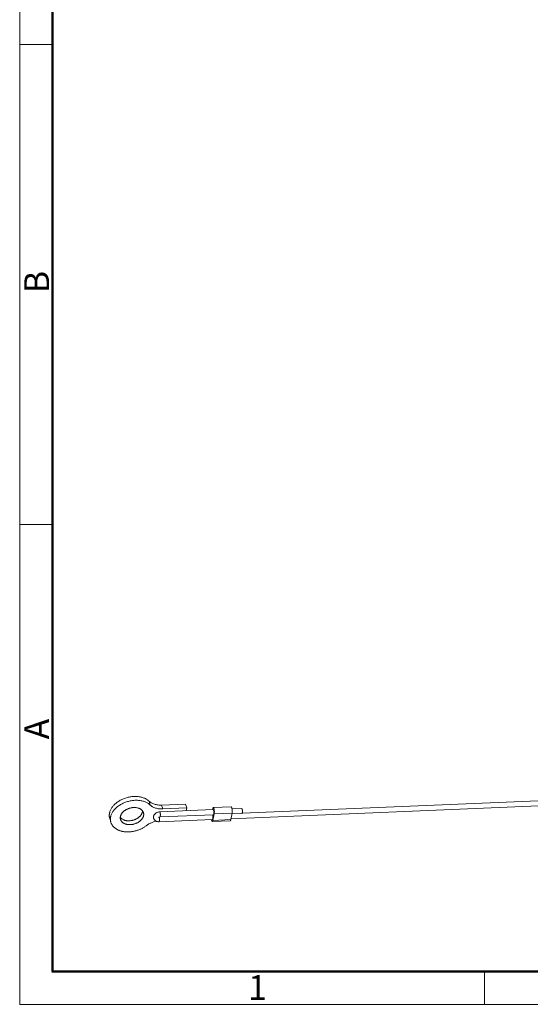
# Model space of a CAD drawing. Units: millimetres. Extents: x 3560 to 4317, y 676 to 1211.
# Drawn here: x 3560 to 3698, y 676 to 944 of the extents above; entities that cross this region are included whole.
import ezdxf

# ---------------------------------------------------------------- set-up
doc = ezdxf.new("R2010")
doc.units = ezdxf.units.MM
doc.header["$LTSCALE"] = 65.395
doc.layers.get('0').update_dxf_attribs({"linetype": 'CONTINUOUS', "lineweight": 30})
doc.layers.add('Dim', color=3, linetype='CONTINUOUS', lineweight=15)
doc.layers.add('图框', color=7, linetype='CONTINUOUS', lineweight=20)
doc.styles.add('Romans字体', font='romans.shx', dxfattribs={"width": 0.75})

# ---------------------------------------------------------------- blocks, each defined once
blk = doc.blocks.new('A4图框-NEW')
at = {"layer": '图框', "color": 1, "lineweight": 18}
for p, q in [((833.41, 690.53), (833.41, 480.53)), ((833.41, 480.53), (1130.41, 480.53))]:
    blk.add_line(p, q, dxfattribs=at)
at = {"layer": '图框', "lineweight": 50}
for p, q in [((836.91, 484.02), (836.91, 675.02)), ((836.85, 484.03), (1126.93, 484.03))]:
    blk.add_line(p, q, dxfattribs=at)
at = {"layer": '图框', "color": 6}
for p, q in [((836.91, 582.89), (833.41, 582.89)), ((836.91, 531.71), (833.41, 531.71)), ((882.95, 484.03), (882.95, 480.53))]:
    blk.add_line(p, q, dxfattribs=at)
at = {"layer": '图框', "color": 6, "char_height": 2.65, "width": 2.5579, "attachment_point": 1, "rotation": 90, "style": 'Romans字体'}
for s, insert in [('B', (833.9, 556.37)), ('A', (833.9, 508.79))]:
    blk.add_mtext(s, dxfattribs=dict(at, insert=insert))
at = {"layer": '图框', "color": 6, "insert": (857.76, 483.65), "char_height": 2.65, "width": 2.5579, "attachment_point": 1, "style": 'Romans字体'}
blk.add_mtext('1', dxfattribs=at)

msp = doc.modelspace()

# ---------------------------------------------------------------- linework, layer by layer
at = {"color": 7, "linetype": 'Continuous', "lineweight": 0}
for p, q in [((3594.72, 731.14), (3595.02, 730.09)), ((3620.06, 727.9), (3702.68, 731.34)), ((3612.15, 728.84), (3597.6, 728.24)), ((3604.65, 730.34), (3598.13, 730.07)), ((3598.13, 730.07), (3598.43, 729.02)), ((3604.95, 729.29), (3598.43, 729.02)), ((3604.65, 730.34), (3604.95, 729.29)), ((3604.81, 728.54), (3604.95, 729.29)), ((3612.03, 729.09), (3611.98, 728.84)), ((3617.04, 729.59), (3612.19, 729.39)), ((3616.98, 726.37), (3702.74, 729.94)), ((3619.91, 729.17), (3617.27, 729.06)), ((3584.02, 726.48), (3584.32, 725.43)), ((3611.96, 726.16), (3597.41, 725.55)), ((3597.48, 726.75), (3597.46, 726.8)), ((3597.6, 728.24), (3597.6, 728.24)), ((3597.64, 726.84), (3597.66, 726.84)), ((3612.21, 727.44), (3597.66, 726.84)), ((3597.66, 726.84), (3597.68, 726.85)), ((3616.77, 725.81), (3611.92, 725.61)), ((3612.03, 727.36), (3612, 727.44)), ((3612.08, 725.91), (3612.43, 727.7)), ((3612.08, 725.91), (3616.93, 726.11)), ((3617.28, 727.9), (3612.43, 727.7)), ((3616.93, 726.11), (3617.28, 727.9)), ((3619.97, 727.77), (3617.23, 727.65)), ((3597.31, 725.55), (3597.41, 725.55))]:
    msp.add_line(p, q, dxfattribs=at)
for points in [[(3597.6, 728.23), (3597.49, 728.23), (3597.35, 728.21), (3597.21, 728.18), (3597.08, 728.14), (3596.94, 728.09), (3596.81, 728.03), (3596.69, 727.97), (3596.57, 727.89), (3596.46, 727.81), (3596.36, 727.72), (3596.26, 727.62), (3596.18, 727.51), (3596.11, 727.41), (3596.05, 727.29), (3596, 727.18), (3595.96, 727.07), (3595.94, 726.95), (3595.93, 726.84), (3595.92, 726.73), (3595.93, 726.62), (3595.95, 726.51), (3595.97, 726.45)], [(3595.97, 726.45), (3595.98, 726.41), (3596.02, 726.31), (3596.07, 726.21), (3596.12, 726.12), (3596.19, 726.03), (3596.27, 725.95), (3596.35, 725.87), (3596.45, 725.8), (3596.55, 725.74), (3596.67, 725.68), (3596.78, 725.64), (3596.91, 725.6), (3597.04, 725.57), (3597.17, 725.56), (3597.31, 725.55)], [(3597.3, 726.69), (3597.3, 726.69), (3597.3, 726.69), (3597.31, 726.69), (3597.31, 726.7), (3597.32, 726.71), (3597.34, 726.72), (3597.35, 726.73), (3597.37, 726.75), (3597.39, 726.76), (3597.42, 726.77), (3597.45, 726.79), (3597.48, 726.8), (3597.51, 726.81), (3597.54, 726.82), (3597.58, 726.83), (3597.61, 726.83), (3597.64, 726.84)]]:
    msp.add_lwpolyline(points, dxfattribs=at)
msp.add_arc((3591.23, 728.59), 1.74, 348.8961, 355.9554, dxfattribs=at)
for points, knots in [([(3594.72, 731.14), (3594.63, 731.22), (3594.43, 731.4), (3594.1, 731.62), (3593.73, 731.83), (3593.34, 732), (3592.93, 732.15), (3592.49, 732.26), (3592.03, 732.35), (3591.55, 732.4), (3591.06, 732.43), (3590.56, 732.42), (3590.06, 732.38), (3589.55, 732.3), (3589.05, 732.2), (3588.55, 732.07), (3588.06, 731.9), (3587.58, 731.71), (3587.12, 731.5), (3586.68, 731.25), (3586.26, 730.99), (3585.87, 730.7), (3585.51, 730.4), (3585.17, 730.07), (3584.88, 729.74), (3584.62, 729.39), (3584.39, 729.03), (3584.21, 728.66), (3584.09, 728.35), (3584.02, 728.1), (3583.98, 727.92), (3583.94, 727.73), (3583.92, 727.55), (3583.91, 727.36), (3583.91, 727.18), (3583.92, 727), (3583.94, 726.82), (3583.98, 726.65), (3584.01, 726.53), (3584.02, 726.48)], [0, 0, 0, 0, 0.026913, 0.054685, 0.083382, 0.113037, 0.143652, 0.175204, 0.207642, 0.240897, 0.27488, 0.309486, 0.3446, 0.380095, 0.415836, 0.451687, 0.487507, 0.523157, 0.5585, 0.593406, 0.627752, 0.661427, 0.694333, 0.726389, 0.757534, 0.787728, 0.81696, 0.845245, 0.872629, 0.886013, 0.899203, 0.912217, 0.925071, 0.937784, 0.950376, 0.96287, 0.975289, 0.987657, 1, 1, 1, 1]), ([(3595.02, 730.09), (3594.92, 730.18), (3594.72, 730.35), (3594.39, 730.58), (3594.03, 730.78), (3593.64, 730.96), (3593.23, 731.1), (3592.79, 731.22), (3592.33, 731.3), (3591.85, 731.36), (3591.36, 731.38), (3590.86, 731.37), (3590.36, 731.33), (3589.85, 731.26), (3589.34, 731.15), (3588.85, 731.02), (3588.36, 730.86), (3587.88, 730.67), (3587.42, 730.45), (3586.98, 730.21), (3586.56, 729.94), (3586.17, 729.66), (3585.8, 729.35), (3585.47, 729.03), (3585.18, 728.69), (3584.92, 728.34), (3584.69, 727.98), (3584.51, 727.62), (3584.39, 727.3), (3584.32, 727.06), (3584.28, 726.87), (3584.24, 726.69), (3584.22, 726.5), (3584.21, 726.32), (3584.21, 726.14), (3584.22, 725.96), (3584.24, 725.78), (3584.28, 725.6), (3584.3, 725.49), (3584.32, 725.43)], [0, 0, 0, 0, 0.026913, 0.054685, 0.083382, 0.113037, 0.143652, 0.175204, 0.207642, 0.240897, 0.27488, 0.309486, 0.3446, 0.380095, 0.415836, 0.451687, 0.487507, 0.523157, 0.5585, 0.593406, 0.627752, 0.661427, 0.694333, 0.726389, 0.757534, 0.787728, 0.81696, 0.845245, 0.872629, 0.886013, 0.899203, 0.912217, 0.925071, 0.937784, 0.950376, 0.96287, 0.975289, 0.987657, 1, 1, 1, 1]), ([(3598.13, 730.07), (3597.96, 730.06), (3597.62, 730.06), (3597.12, 730.1), (3596.65, 730.18), (3596.19, 730.29), (3595.77, 730.45), (3595.44, 730.61), (3595.2, 730.76), (3595.03, 730.88), (3594.87, 731), (3594.77, 731.09), (3594.72, 731.14)], [0, 0, 0, 0, 0.13941, 0.275511, 0.407707, 0.53553, 0.658672, 0.777011, 0.834424, 0.890691, 0.945862, 1, 1, 1, 1]), ([(3586.94, 726.95), (3586.95, 727.01), (3586.99, 727.15), (3587.06, 727.36), (3587.16, 727.56), (3587.28, 727.76), (3587.43, 727.95), (3587.59, 728.13), (3587.77, 728.31), (3587.97, 728.48), (3588.19, 728.64), (3588.42, 728.78), (3588.66, 728.92), (3588.92, 729.03), (3589.18, 729.14), (3589.45, 729.22), (3589.73, 729.3), (3590.01, 729.35), (3590.29, 729.39), (3590.56, 729.41), (3590.84, 729.41), (3591.11, 729.39), (3591.37, 729.36), (3591.62, 729.3), (3591.85, 729.24), (3592.08, 729.15), (3592.29, 729.05), (3592.48, 728.93), (3592.66, 728.8), (3592.82, 728.66), (3592.93, 728.53), (3593.01, 728.42), (3593.06, 728.33), (3593.11, 728.24), (3593.15, 728.16), (3593.19, 728.06), (3593.21, 728), (3593.21, 727.97)], [0, 0, 0, 0, 0.026569, 0.053967, 0.082278, 0.111552, 0.141809, 0.173033, 0.205186, 0.238204, 0.272002, 0.306478, 0.341515, 0.376987, 0.412756, 0.448682, 0.484619, 0.520422, 0.555949, 0.591064, 0.625635, 0.659546, 0.692692, 0.724986, 0.756359, 0.786769, 0.816197, 0.844656, 0.872192, 0.898884, 0.924846, 0.937604, 0.950237, 0.962769, 0.975223, 0.987625, 1, 1, 1, 1]), ([(3598.43, 729.02), (3598.26, 729.01), (3597.92, 729.01), (3597.42, 729.05), (3596.95, 729.13), (3596.49, 729.25), (3596.07, 729.4), (3595.74, 729.57), (3595.5, 729.71), (3595.33, 729.83), (3595.17, 729.95), (3595.07, 730.04), (3595.02, 730.09)], [0, 0, 0, 0, 0.13941, 0.275511, 0.407707, 0.53553, 0.658672, 0.777011, 0.834424, 0.890691, 0.945862, 1, 1, 1, 1]), ([(3612.03, 729.09), (3612.03, 729.11), (3612.04, 729.16), (3612.06, 729.21), (3612.07, 729.24), (3612.08, 729.27), (3612.09, 729.29), (3612.1, 729.31), (3612.11, 729.33), (3612.12, 729.35), (3612.13, 729.36), (3612.14, 729.37), (3612.15, 729.38), (3612.16, 729.39), (3612.17, 729.39), (3612.18, 729.39), (3612.19, 729.39)], [0, 0, 0, 0, 0.191843, 0.364752, 0.443773, 0.517709, 0.586499, 0.650134, 0.708657, 0.762179, 0.810899, 0.855139, 0.895375, 0.932287, 0.966783, 1, 1, 1, 1]), ([(3612.28, 728.64), (3612.27, 728.66), (3612.26, 728.69), (3612.25, 728.73), (3612.24, 728.76), (3612.22, 728.78), (3612.22, 728.79), (3612.21, 728.8), (3612.2, 728.81), (3612.19, 728.82), (3612.18, 728.83), (3612.18, 728.84), (3612.17, 728.84), (3612.16, 728.84), (3612.15, 728.84), (3612.15, 728.84)], [0, 0, 0, 0, 0.191716, 0.364499, 0.517311, 0.58606, 0.649665, 0.708175, 0.7617, 0.810447, 0.854735, 0.895045, 0.93205, 0.96666, 1, 1, 1, 1]), ([(3612.19, 729.39), (3612.19, 729.39), (3612.2, 729.39), (3612.2, 729.39), (3612.21, 729.39), (3612.22, 729.38), (3612.23, 729.38), (3612.24, 729.37), (3612.26, 729.35), (3612.28, 729.33), (3612.29, 729.3), (3612.31, 729.27), (3612.33, 729.23), (3612.34, 729.19), (3612.36, 729.14), (3612.37, 729.09), (3612.39, 729.03), (3612.4, 728.98), (3612.42, 728.89), (3612.43, 728.78), (3612.45, 728.65), (3612.46, 728.5), (3612.47, 728.38), (3612.47, 728.28), (3612.47, 728.19), (3612.47, 728.07), (3612.46, 727.96), (3612.45, 727.87), (3612.45, 727.81), (3612.44, 727.75), (3612.43, 727.71), (3612.43, 727.7)], [0, 0, 0, 0, 0.004975, 0.010058, 0.015351, 0.020941, 0.026904, 0.033299, 0.047545, 0.063938, 0.0826, 0.103571, 0.126839, 0.15235, 0.180022, 0.209748, 0.241403, 0.274845, 0.309916, 0.384259, 0.462975, 0.544483, 0.627131, 0.668358, 0.709239, 0.789133, 0.865205, 0.901332, 0.935948, 0.96889, 1, 1, 1, 1]), ([(3612.21, 727.44), (3612.21, 727.44), (3612.21, 727.44), (3612.22, 727.45), (3612.23, 727.45), (3612.25, 727.46), (3612.26, 727.48), (3612.27, 727.49), (3612.28, 727.51), (3612.29, 727.54), (3612.3, 727.57), (3612.31, 727.6), (3612.31, 727.63), (3612.32, 727.67), (3612.33, 727.71), (3612.33, 727.75), (3612.34, 727.81), (3612.35, 727.88), (3612.35, 727.98), (3612.35, 728.08), (3612.35, 728.19), (3612.34, 728.29), (3612.33, 728.38), (3612.31, 728.48), (3612.3, 728.55), (3612.29, 728.61), (3612.28, 728.63), (3612.28, 728.64)], [0, 0, 0, 0, 0.004975, 0.01006, 0.020926, 0.033279, 0.047541, 0.063957, 0.082647, 0.103652, 0.126958, 0.152511, 0.180227, 0.21, 0.241703, 0.275193, 0.310311, 0.384742, 0.46353, 0.545087, 0.62775, 0.709832, 0.789657, 0.865609, 0.936174, 0.969011, 1, 1, 1, 1]), ([(3617.22, 729.31), (3617.21, 729.33), (3617.2, 729.37), (3617.18, 729.42), (3617.17, 729.46), (3617.15, 729.48), (3617.14, 729.5), (3617.13, 729.52), (3617.12, 729.54), (3617.11, 729.55), (3617.1, 729.57), (3617.08, 729.58), (3617.07, 729.59), (3617.06, 729.59), (3617.05, 729.59), (3617.04, 729.59), (3617.04, 729.59)], [0, 0, 0, 0, 0.191715, 0.364489, 0.443448, 0.517328, 0.586073, 0.649678, 0.708185, 0.76171, 0.810454, 0.854741, 0.895048, 0.932052, 0.96666, 1, 1, 1, 1]), ([(3617.28, 727.9), (3617.28, 727.92), (3617.29, 727.97), (3617.3, 728.05), (3617.31, 728.14), (3617.32, 728.23), (3617.32, 728.32), (3617.32, 728.41), (3617.32, 728.51), (3617.32, 728.61), (3617.31, 728.71), (3617.31, 728.8), (3617.3, 728.9), (3617.28, 728.99), (3617.27, 729.08), (3617.25, 729.16), (3617.24, 729.24), (3617.22, 729.29), (3617.22, 729.31)], [0, 0, 0, 0, 0.052355, 0.108665, 0.168458, 0.231219, 0.296392, 0.363395, 0.431625, 0.500465, 0.569289, 0.637473, 0.7044, 0.769467, 0.832093, 0.891727, 0.947852, 1, 1, 1, 1]), ([(3620.04, 728.97), (3620.03, 728.98), (3620.02, 729.01), (3620.01, 729.05), (3620, 729.08), (3619.98, 729.1), (3619.98, 729.12), (3619.97, 729.13), (3619.96, 729.14), (3619.95, 729.15), (3619.94, 729.15), (3619.94, 729.16), (3619.93, 729.16), (3619.92, 729.17), (3619.91, 729.17), (3619.91, 729.17)], [0, 0, 0, 0, 0.191716, 0.364499, 0.517311, 0.58606, 0.649665, 0.708175, 0.7617, 0.810447, 0.854735, 0.895045, 0.93205, 0.96666, 1, 1, 1, 1]), ([(3619.97, 727.77), (3619.97, 727.77), (3619.97, 727.77), (3619.98, 727.77), (3619.99, 727.78), (3620.01, 727.79), (3620.02, 727.8), (3620.03, 727.82), (3620.04, 727.84), (3620.05, 727.86), (3620.06, 727.89), (3620.07, 727.92), (3620.07, 727.95), (3620.08, 727.99), (3620.09, 728.03), (3620.09, 728.07), (3620.1, 728.13), (3620.11, 728.21), (3620.11, 728.31), (3620.11, 728.41), (3620.11, 728.51), (3620.1, 728.61), (3620.09, 728.71), (3620.07, 728.8), (3620.06, 728.87), (3620.05, 728.93), (3620.04, 728.95), (3620.04, 728.97)], [0, 0, 0, 0, 0.004975, 0.01006, 0.020926, 0.033279, 0.047541, 0.063957, 0.082647, 0.103652, 0.126958, 0.152511, 0.180227, 0.21, 0.241703, 0.275193, 0.310311, 0.384742, 0.46353, 0.545087, 0.62775, 0.709832, 0.789657, 0.865609, 0.936174, 0.969011, 1, 1, 1, 1]), ([(3586.96, 726.19), (3586.96, 726.22), (3586.94, 726.28), (3586.92, 726.37), (3586.91, 726.46), (3586.9, 726.59), (3586.91, 726.75), (3586.92, 726.88), (3586.94, 726.95)], [0, 0, 0, 0, 0.12259, 0.245421, 0.36873, 0.492751, 0.743694, 1, 1, 1, 1]), ([(3592.94, 728.26), (3592.93, 728.19), (3592.9, 728.07), (3592.83, 727.88), (3592.75, 727.7), (3592.61, 727.45), (3592.43, 727.22), (3592.22, 727), (3592.05, 726.84), (3591.86, 726.69), (3591.66, 726.55), (3591.45, 726.41), (3591.23, 726.29), (3591, 726.18), (3590.76, 726.09), (3590.51, 726), (3590.26, 725.93), (3590.01, 725.88), (3589.76, 725.83), (3589.5, 725.81), (3589.25, 725.79), (3589, 725.8), (3588.76, 725.81), (3588.52, 725.84), (3588.29, 725.89), (3588.07, 725.95), (3587.8, 726.05), (3587.54, 726.17), (3587.32, 726.33), (3587.16, 726.45), (3587.03, 726.59), (3586.95, 726.68), (3586.91, 726.73)], [0, 0, 0, 0, 0.026037, 0.052807, 0.080383, 0.108814, 0.168257, 0.199291, 0.231137, 0.263736, 0.297015, 0.33089, 0.365263, 0.400032, 0.435085, 0.470307, 0.505581, 0.540789, 0.575812, 0.610537, 0.644853, 0.678657, 0.711855, 0.744362, 0.776108, 0.807037, 0.837108, 0.894575, 0.922046, 0.948719, 0.97467, 1, 1, 1, 1]), ([(3593.24, 727.21), (3593.23, 727.14), (3593.19, 727), (3593.12, 726.8), (3593.02, 726.6), (3592.9, 726.4), (3592.75, 726.21), (3592.59, 726.02), (3592.41, 725.84), (3592.21, 725.67), (3591.99, 725.52), (3591.76, 725.37), (3591.52, 725.24), (3591.26, 725.12), (3591, 725.02), (3590.73, 724.93), (3590.45, 724.86), (3590.17, 724.81), (3589.89, 724.77), (3589.62, 724.75), (3589.34, 724.75), (3589.07, 724.76), (3588.81, 724.8), (3588.56, 724.85), (3588.32, 724.92), (3588.1, 725), (3587.89, 725.11), (3587.7, 725.22), (3587.52, 725.35), (3587.36, 725.5), (3587.25, 725.63), (3587.17, 725.74), (3587.12, 725.82), (3587.07, 725.91), (3587.03, 726), (3586.99, 726.09), (3586.97, 726.15), (3586.96, 726.19)], [0, 0, 0, 0, 0.026569, 0.053967, 0.082278, 0.111552, 0.141809, 0.173033, 0.205186, 0.238204, 0.272002, 0.306478, 0.341515, 0.376987, 0.412756, 0.448682, 0.484619, 0.520422, 0.555949, 0.591064, 0.625635, 0.659546, 0.692692, 0.724986, 0.756359, 0.786769, 0.816197, 0.844656, 0.872192, 0.898884, 0.924846, 0.937604, 0.950237, 0.962769, 0.975223, 0.987625, 1, 1, 1, 1]), ([(3593.21, 727.97), (3593.22, 727.94), (3593.24, 727.88), (3593.26, 727.79), (3593.27, 727.69), (3593.28, 727.56), (3593.27, 727.4), (3593.25, 727.27), (3593.24, 727.21)], [0, 0, 0, 0, 0.12259, 0.245421, 0.36873, 0.492751, 0.743694, 1, 1, 1, 1]), ([(3593.92, 724.43), (3594.01, 724.51), (3594.22, 724.65), (3594.54, 724.85), (3594.87, 725.03), (3595.22, 725.2), (3595.58, 725.35), (3596.07, 725.52), (3596.45, 725.62), (3596.71, 725.67)], [0, 0, 0, 0, 0.120147, 0.242406, 0.366448, 0.49191, 0.618409, 0.745546, 1, 1, 1, 1]), ([(3597.41, 725.55), (3597.41, 725.55), (3597.42, 725.55), (3597.42, 725.55), (3597.43, 725.56), (3597.45, 725.57), (3597.46, 725.58), (3597.47, 725.6), (3597.48, 725.62), (3597.49, 725.65), (3597.5, 725.68), (3597.51, 725.71), (3597.51, 725.74), (3597.52, 725.78), (3597.53, 725.82), (3597.53, 725.86), (3597.54, 725.92), (3597.55, 725.99), (3597.55, 726.09), (3597.55, 726.19), (3597.55, 726.29), (3597.54, 726.39), (3597.53, 726.49), (3597.52, 726.57), (3597.5, 726.63), (3597.5, 726.67), (3597.49, 726.71), (3597.48, 726.74), (3597.48, 726.75)], [0, 0, 0, 0, 0.004979, 0.010101, 0.021123, 0.033686, 0.048175, 0.064819, 0.083746, 0.104976, 0.128476, 0.154187, 0.182035, 0.211932, 0.243749, 0.277324, 0.312491, 0.386916, 0.465612, 0.546972, 0.629333, 0.711056, 0.790553, 0.866249, 0.902185, 0.936584, 0.969252, 1, 1, 1, 1]), ([(3597.73, 728.04), (3597.72, 728.05), (3597.71, 728.08), (3597.7, 728.12), (3597.69, 728.14), (3597.68, 728.16), (3597.68, 728.17), (3597.67, 728.19), (3597.66, 728.2), (3597.65, 728.21), (3597.64, 728.22), (3597.63, 728.22), (3597.63, 728.23), (3597.62, 728.23), (3597.61, 728.24), (3597.6, 728.24), (3597.6, 728.24)], [0, 0, 0, 0, 0.190855, 0.363566, 0.442721, 0.516882, 0.585935, 0.649798, 0.708443, 0.761986, 0.810688, 0.854911, 0.895158, 0.932115, 0.966687, 1, 1, 1, 1]), ([(3597.68, 726.85), (3597.69, 726.85), (3597.7, 726.86), (3597.71, 726.87), (3597.72, 726.89), (3597.73, 726.91), (3597.74, 726.93), (3597.75, 726.95), (3597.75, 726.98), (3597.76, 727.01), (3597.77, 727.04), (3597.78, 727.09), (3597.78, 727.14), (3597.79, 727.2), (3597.79, 727.25), (3597.8, 727.33), (3597.8, 727.42), (3597.8, 727.52), (3597.79, 727.61), (3597.79, 727.71), (3597.78, 727.8), (3597.76, 727.88), (3597.75, 727.96), (3597.73, 728.01), (3597.73, 728.04)], [0, 0, 0, 0, 0.011978, 0.02568, 0.041302, 0.058945, 0.078649, 0.100408, 0.124183, 0.149913, 0.177513, 0.206887, 0.270483, 0.304452, 0.339677, 0.413284, 0.490024, 0.568541, 0.647442, 0.72532, 0.800796, 0.872541, 0.939314, 1, 1, 1, 1]), ([(3611.92, 725.61), (3611.92, 725.61), (3611.91, 725.61), (3611.9, 725.61), (3611.9, 725.61), (3611.88, 725.62), (3611.87, 725.63), (3611.85, 725.64), (3611.84, 725.66), (3611.82, 725.68), (3611.81, 725.7), (3611.8, 725.72), (3611.79, 725.75), (3611.77, 725.79), (3611.76, 725.83), (3611.74, 725.87), (3611.73, 725.92), (3611.72, 725.97), (3611.7, 726.05), (3611.69, 726.11), (3611.68, 726.14)], [0, 0, 0, 0, 0.013472, 0.027201, 0.041431, 0.056376, 0.089076, 0.12644, 0.169126, 0.217491, 0.243863, 0.271701, 0.331754, 0.397576, 0.469004, 0.545822, 0.62776, 0.714507, 0.805719, 1, 1, 1, 1]), ([(3612.08, 725.91), (3612.07, 725.89), (3612.07, 725.84), (3612.05, 725.79), (3612.04, 725.75), (3612.03, 725.73), (3612.02, 725.71), (3612.01, 725.69), (3612, 725.67), (3611.99, 725.65), (3611.98, 725.64), (3611.97, 725.63), (3611.96, 725.62), (3611.94, 725.61), (3611.93, 725.61), (3611.92, 725.61), (3611.92, 725.61)], [0, 0, 0, 0, 0.191843, 0.364752, 0.443773, 0.517709, 0.586499, 0.650134, 0.708657, 0.762179, 0.810899, 0.855139, 0.895375, 0.932287, 0.966783, 1, 1, 1, 1]), ([(3611.96, 726.16), (3611.96, 726.16), (3611.96, 726.16), (3611.97, 726.16), (3611.98, 726.16), (3611.99, 726.17), (3612.01, 726.19), (3612.02, 726.21), (3612.03, 726.23), (3612.04, 726.25), (3612.05, 726.28), (3612.05, 726.31), (3612.06, 726.34), (3612.07, 726.38), (3612.08, 726.42), (3612.08, 726.46), (3612.09, 726.52), (3612.1, 726.6), (3612.1, 726.69), (3612.1, 726.8), (3612.09, 726.9), (3612.09, 727), (3612.08, 727.1), (3612.06, 727.19), (3612.05, 727.26), (3612.04, 727.32), (3612.03, 727.34), (3612.03, 727.36)], [0, 0, 0, 0, 0.004975, 0.01006, 0.020926, 0.033279, 0.047541, 0.063957, 0.082647, 0.103652, 0.126958, 0.152511, 0.180227, 0.21, 0.241703, 0.275193, 0.310311, 0.384742, 0.46353, 0.545087, 0.62775, 0.709832, 0.789657, 0.865609, 0.936174, 0.969011, 1, 1, 1, 1]), ([(3616.77, 725.81), (3616.77, 725.81), (3616.78, 725.81), (3616.79, 725.81), (3616.81, 725.82), (3616.82, 725.83), (3616.83, 725.84), (3616.84, 725.85), (3616.85, 725.87), (3616.86, 725.89), (3616.87, 725.91), (3616.88, 725.93), (3616.89, 725.96), (3616.9, 725.99), (3616.91, 726.04), (3616.92, 726.09), (3616.93, 726.11)], [0, 0, 0, 0, 0.033217, 0.067713, 0.104625, 0.144861, 0.189101, 0.237821, 0.291343, 0.349866, 0.413501, 0.482291, 0.556227, 0.635248, 0.808157, 1, 1, 1, 1]), ([(3584.32, 725.43), (3584.35, 725.34), (3584.4, 725.17), (3584.51, 724.93), (3584.65, 724.69), (3584.81, 724.46), (3584.99, 724.24), (3585.19, 724.04), (3585.41, 723.85), (3585.65, 723.67), (3585.91, 723.5), (3586.19, 723.36), (3586.49, 723.22), (3586.8, 723.11), (3587.12, 723.01), (3587.46, 722.93), (3587.81, 722.86), (3588.16, 722.81), (3588.53, 722.79), (3588.9, 722.78), (3589.28, 722.78), (3589.66, 722.81), (3590.04, 722.85), (3590.42, 722.92), (3590.81, 723), (3591.18, 723.09), (3591.56, 723.21), (3591.93, 723.34), (3592.29, 723.48), (3592.64, 723.64), (3592.98, 723.82), (3593.41, 724.07), (3593.72, 724.28), (3593.92, 724.43)], [0, 0, 0, 0, 0.024384, 0.048882, 0.073605, 0.098657, 0.124133, 0.150115, 0.176675, 0.203866, 0.231733, 0.260301, 0.289586, 0.31959, 0.350301, 0.3817, 0.413754, 0.446424, 0.479662, 0.513413, 0.547616, 0.582205, 0.61711, 0.652256, 0.687568, 0.722967, 0.758374, 0.793711, 0.828899, 0.863862, 0.898524, 0.932815, 1, 1, 1, 1])]:
    msp.add_open_spline(points, degree=3, knots=knots, dxfattribs=at)

# ---------------------------------------------------------------- block references
at = {"layer": 'Dim', "xscale": 2.550010732919644, "yscale": 2.550010732920554, "zscale": 2.550010732920478}
msp.add_blockref('A4图框-NEW', (1434.35, -549.47), dxfattribs=at)

doc.saveas('drawing.dxf')
